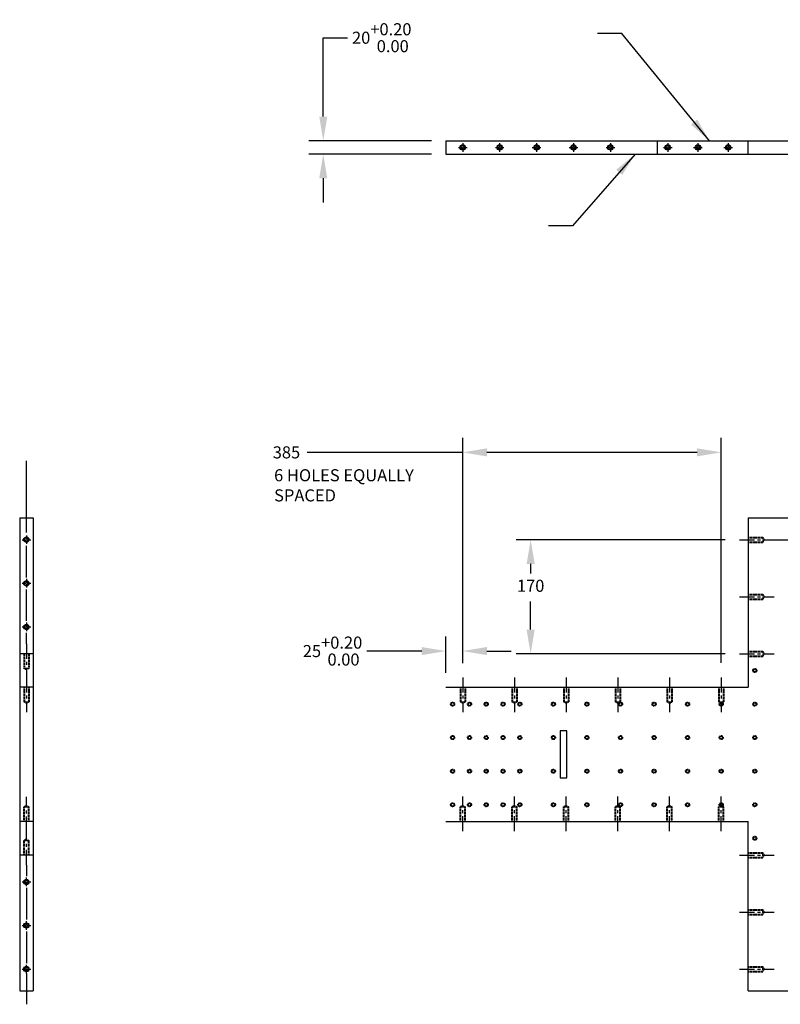
# Model space of a CAD drawing. Extents: x -15033 to -2669, y -1776 to 3145.
# Drawn here: x -8388 to -7255, y -1321 to 147 of the extents above; entities that cross this region are included whole.
import ezdxf

# ---------------------------------------------------------------- set-up
doc = ezdxf.new("R2010")
doc.units = 0
doc.linetypes.add('CENTER', pattern=[2, 1.25, -0.25, 0.25, -0.25])
doc.linetypes.add('HIDDEN', pattern=[0.375, 0.25, -0.125])
doc.layers.get('0').update_dxf_attribs({"linetype": 'CONTINUOUS'})
doc.layers.get('DEFPOINTS').update_dxf_attribs({"linetype": 'CONTINUOUS'})
for name, color, linetype in [('FASTENERS', 7, 'CONTINUOUS'), ('OPT_BENCH', 7, 'CONTINUOUS'), ('OPTICALBENCH', 7, 'CONTINUOUS')]:
    doc.layers.add(name, color=color, linetype=linetype)
doc.styles.add('ISOCP', font='isocp.shx')
doc.dimstyles.get("Standard").update_dxf_attribs({"dimscale": 7.2, "dimtxt": 2.5, "dimasz": 5, "dimexe": 3, "dimexo": 3, "dimgap": 2, "dimtad": 0, "dimtih": 1, "dimtoh": 1, "dimdsep": 46, "dimlunit": 6, "dimtxsty": 'ISOCP', "dimcen": 2, "dimadec": 0, "dimazin": 0, "dimtol": 1, "dimtp": 0.2, "dimtfac": 1, "dimtofl": 0, "dimtmove": 0, "dimatfit": 3, "dimfxl": 0, "dimtolj": 1, "dimtzin": 0, "dimarcsym": 0})

# ---------------------------------------------------------------- blocks, each defined once
blk = doc.blocks.new('*D12')
at = {"color": 0, "linetype": 'ByBlock'}
for p, q in [((-4081.7, -588.8), (-4081.7, -534.8)), ((-4056.7, -574.2), (-4056.7, -534.8)), ((-4117.7, -556.4), (-4199.5, -556.4)), ((-4020.7, -556.4), (-3984.7, -556.4))]:
    blk.add_line(p, q, dxfattribs=at)
for points in [[(-4117.7, -550.4), (-4117.7, -562.4), (-4081.7, -556.4)], [(-4020.7, -550.4), (-4020.7, -562.4), (-4056.7, -556.4)]]:
    blk.add_solid(points, dxfattribs=at)
at = {"layer": 'DEFPOINTS', "color": 0, "linetype": 'ByBlock'}
for p in [(-4081.7, -556.4), (-4056.7, -595.8, -0.1), (-4081.7, -610.4, -0.1)]:
    blk.add_point(p, dxfattribs=at)
at = {"color": 0, "linetype": 'ByBlock', "insert": (-4250.6, -556.4), "char_height": 18, "attachment_point": 5, "style": 'ISOCP'}
blk.add_mtext('\\A1;25\\S+0.20^  0.00;', dxfattribs=at)
blk = doc.blocks.new('*D16')
at = {"color": 0, "linetype": 'ByBlock'}
for p, q in [((-4264.4, 2.3), (-4264.4, 119.8)), ((-4264.4, 119.8), (-4228.4, 119.8)), ((-4103.3, -33.7), (-4286, -33.7)), ((-4103.3, -53.7), (-4286, -53.7)), ((-4264.4, -89.7), (-4264.4, -125.7))]:
    blk.add_line(p, q, dxfattribs=at)
for points in [[(-4270.4, 2.3), (-4258.4, 2.3), (-4264.4, -33.7)], [(-4270.4, -89.7), (-4258.4, -89.7), (-4264.4, -53.7)]]:
    blk.add_solid(points, dxfattribs=at)
at = {"layer": 'DEFPOINTS', "color": 0, "linetype": 'ByBlock'}
for p in [(-4264.4, -33.7), (-4081.7, -33.7), (-4081.7, -53.7)]:
    blk.add_point(p, dxfattribs=at)
at = {"color": 0, "linetype": 'ByBlock', "insert": (-4177.3, 119.8), "char_height": 18, "attachment_point": 5, "style": 'ISOCP'}
blk.add_mtext('\\A1;20\\S+0.20^  0.00;', dxfattribs=at)
blk = doc.blocks.new('*D17')
at = {"color": 0, "linetype": 'ByBlock'}
for p, q in [((-3666, -390.4), (-3977.1, -390.4)), ((-3955.5, -426.4), (-3955.5, -440.8)), ((-3955.5, -524.4), (-3955.5, -482.5)), ((-3666, -560.4), (-3977.1, -560.4))]:
    blk.add_line(p, q, dxfattribs=at)
for points in [[(-3961.5, -426.4), (-3949.5, -426.4), (-3955.5, -390.4)], [(-3961.5, -524.4), (-3949.5, -524.4), (-3955.5, -560.4)]]:
    blk.add_solid(points, dxfattribs=at)
at = {"layer": 'DEFPOINTS', "color": 0, "linetype": 'ByBlock'}
for p in [(-3644.4, -390.4, -0.1), (-3955.5, -560.4), (-3644.4, -560.4, -0.1)]:
    blk.add_point(p, dxfattribs=at)
at = {"color": 0, "linetype": 'ByBlock', "insert": (-3955.5, -459.1), "char_height": 18, "attachment_point": 5, "style": 'ISOCP'}
blk.add_mtext('\\A1;170', dxfattribs=at)
blk = doc.blocks.new('*D20')
at = {"color": 0, "linetype": 'ByBlock'}
for p, q in [((-7728.3, -647.1), (-7728.3, -311.6)), ((-7343.3, -647.1), (-7343.3, -311.6)), ((-7728.3, -333.2), (-7959.8, -333.2)), ((-7379.3, -333.2), (-7692.3, -333.2))]:
    blk.add_line(p, q, dxfattribs=at)
for points in [[(-7692.3, -327.2), (-7692.3, -339.2), (-7728.3, -333.2)], [(-7379.3, -327.2), (-7379.3, -339.2), (-7343.3, -333.2)]]:
    blk.add_solid(points, dxfattribs=at)
at = {"layer": 'DEFPOINTS', "color": 0, "linetype": 'ByBlock'}
for p in [(-7728.3, -333.2), (-7728.3, -668.7, -0.2), (-7343.3, -668.7, -0.2)]:
    blk.add_point(p, dxfattribs=at)
at = {"color": 0, "linetype": 'ByBlock', "insert": (-7990.8, -333.2), "char_height": 18, "attachment_point": 5, "style": 'ISOCP'}
blk.add_mtext('\\A1;385', dxfattribs=at)

msp = doc.modelspace()

# ---------------------------------------------------------------- linework, layer by layer
at = {"layer": 'FASTENERS', "linetype": 'CENTER', "ltscale": 18}
for p, q in [((-7316.016, -628.272, -0.124), (-7264.211, -628.272, -0.124)), ((-7316.016, -713.272, -0.124), (-7264.211, -713.272, -0.124)), ((-8378.136, -783.363), (-8378.136, -835.169)), ((-7316.016, -798.272, -0.124), (-7264.211, -798.272, -0.124)), ((-8378.136, -833.363), (-8378.136, -885.169)), ((-7728.252, -833.64, -0.248), (-7728.252, -885.446, -0.248)), ((-7651.252, -833.64, -0.248), (-7651.252, -885.446, -0.248)), ((-7574.252, -833.64, -0.248), (-7574.252, -885.446, -0.248)), ((-7497.252, -833.64, -0.248), (-7497.252, -885.446, -0.248)), ((-7420.252, -833.64, -0.248), (-7420.252, -885.446, -0.248)), ((-7343.252, -833.64, -0.248), (-7343.252, -885.446, -0.248)), ((-8378.136, -1063.181), (-8378.136, -1011.375)), ((-7728.252, -1062.904, -0.248), (-7728.252, -1011.098, -0.248)), ((-7651.252, -1062.904, -0.248), (-7651.252, -1011.098, -0.248)), ((-7574.252, -1062.904, -0.248), (-7574.252, -1011.098, -0.248)), ((-7497.252, -1062.904, -0.248), (-7497.252, -1011.098, -0.248)), ((-7420.252, -1062.904, -0.248), (-7420.252, -1011.098, -0.248)), ((-7343.252, -1062.904, -0.248), (-7343.252, -1011.098, -0.248)), ((-8378.136, -1113.181), (-8378.136, -1061.375)), ((-7316.016, -1098.272, -0.124), (-7264.211, -1098.272, -0.124)), ((-7316.016, -1183.272, -0.124), (-7264.211, -1183.272, -0.124)), ((-7316.016, -1268.272, -0.124), (-7264.211, -1268.272, -0.124))]:
    msp.add_line(p, q, dxfattribs=at)
at = {"layer": 'FASTENERS', "linetype": 'HIDDEN', "ltscale": 6}
for p, q in [((-7302.912, -624.272, -0.124), (-7281.221, -624.272, -0.124)), ((-7302.912, -625.272, -0.124), (-7281.221, -625.272, -0.124)), ((-7278.912, -628.272, -0.124), (-7281.221, -624.272, -0.124)), ((-7281.221, -624.272, -0.124), (-7281.221, -632.272, -0.124)), ((-7278.912, -628.272, -0.124), (-7281.221, -632.272, -0.124)), ((-7302.912, -631.272, -0.124), (-7281.221, -631.272, -0.124)), ((-7302.912, -632.272, -0.124), (-7281.221, -632.272, -0.124)), ((-7302.912, -709.272, -0.124), (-7281.221, -709.272, -0.124)), ((-7302.912, -710.272, -0.124), (-7281.221, -710.272, -0.124)), ((-7302.912, -716.272, -0.124), (-7281.221, -716.272, -0.124)), ((-7302.912, -717.272, -0.124), (-7281.221, -717.272, -0.124)), ((-7281.221, -709.272, -0.124), (-7281.221, -717.272, -0.124)), ((-7278.912, -713.272, -0.124), (-7281.221, -709.272, -0.124)), ((-7278.912, -713.272, -0.124), (-7281.221, -717.272, -0.124)), ((-8382.136, -798.272), (-8382.136, -819.962)), ((-8381.136, -798.272), (-8381.136, -819.962)), ((-8375.136, -798.272), (-8375.136, -819.962)), ((-8374.136, -798.272), (-8374.136, -819.962)), ((-7302.912, -794.272, -0.124), (-7281.221, -794.272, -0.124)), ((-7302.912, -795.272, -0.124), (-7281.221, -795.272, -0.124)), ((-7302.912, -801.272, -0.124), (-7281.221, -801.272, -0.124)), ((-7302.912, -802.272, -0.124), (-7281.221, -802.272, -0.124)), ((-7281.221, -794.272, -0.124), (-7281.221, -802.272, -0.124)), ((-7278.912, -798.272, -0.124), (-7281.221, -794.272, -0.124)), ((-7278.912, -798.272, -0.124), (-7281.221, -802.272, -0.124)), ((-8382.136, -819.962), (-8374.136, -819.962)), ((-8378.136, -822.272), (-8382.136, -819.962)), ((-8378.136, -822.272), (-8374.136, -819.962)), ((-8382.136, -848.272), (-8382.136, -869.962)), ((-8381.136, -848.272), (-8381.136, -869.962)), ((-8375.136, -848.272), (-8375.136, -869.962)), ((-8374.136, -848.272), (-8374.136, -869.962)), ((-7732.252, -848.272, -0.248), (-7732.252, -869.962, -0.248)), ((-7731.252, -848.272, -0.248), (-7731.252, -869.962, -0.248)), ((-7725.252, -848.272, -0.248), (-7725.252, -869.962, -0.248)), ((-7724.252, -848.272, -0.248), (-7724.252, -869.962, -0.248)), ((-7655.252, -848.272, -0.248), (-7655.252, -869.962, -0.248)), ((-7654.252, -848.272, -0.248), (-7654.252, -869.962, -0.248)), ((-7648.252, -848.272, -0.248), (-7648.252, -869.962, -0.248)), ((-7647.252, -848.272, -0.248), (-7647.252, -869.962, -0.248)), ((-7578.252, -848.272, -0.248), (-7578.252, -869.962, -0.248)), ((-7577.252, -848.272, -0.248), (-7577.252, -869.962, -0.248)), ((-7571.252, -848.272, -0.248), (-7571.252, -869.962, -0.248)), ((-7570.252, -848.272, -0.248), (-7570.252, -869.962, -0.248)), ((-7501.252, -848.272, -0.248), (-7501.252, -869.962, -0.248)), ((-7500.252, -848.272, -0.248), (-7500.252, -869.962, -0.248)), ((-7494.252, -848.272, -0.248), (-7494.252, -869.962, -0.248)), ((-7493.252, -848.272, -0.248), (-7493.252, -869.962, -0.248)), ((-7424.252, -848.272, -0.248), (-7424.252, -869.962, -0.248)), ((-7423.252, -848.272, -0.248), (-7423.252, -869.962, -0.248)), ((-7417.252, -848.272, -0.248), (-7417.252, -869.962, -0.248)), ((-7416.252, -848.272, -0.248), (-7416.252, -869.962, -0.248)), ((-7347.252, -848.272, -0.248), (-7347.252, -869.962, -0.248)), ((-7346.252, -848.272, -0.248), (-7346.252, -869.962, -0.248)), ((-7340.252, -848.272, -0.248), (-7340.252, -869.962, -0.248)), ((-7339.252, -848.272, -0.248), (-7339.252, -869.962, -0.248)), ((-8382.136, -869.962), (-8374.136, -869.962)), ((-8378.136, -872.272), (-8382.136, -869.962)), ((-8378.136, -872.272), (-8374.136, -869.962)), ((-7728.252, -872.272, -0.248), (-7732.252, -869.962, -0.248)), ((-7732.252, -869.962, -0.248), (-7724.252, -869.962, -0.248)), ((-7728.252, -872.272, -0.248), (-7724.252, -869.962, -0.248)), ((-7651.252, -872.272, -0.248), (-7655.252, -869.962, -0.248)), ((-7655.252, -869.962, -0.248), (-7647.252, -869.962, -0.248)), ((-7651.252, -872.272, -0.248), (-7647.252, -869.962, -0.248)), ((-7574.252, -872.272, -0.248), (-7578.252, -869.962, -0.248)), ((-7578.252, -869.962, -0.248), (-7570.252, -869.962, -0.248)), ((-7574.252, -872.272, -0.248), (-7570.252, -869.962, -0.248)), ((-7497.252, -872.272, -0.248), (-7501.252, -869.962, -0.248)), ((-7501.252, -869.962, -0.248), (-7493.252, -869.962, -0.248)), ((-7497.252, -872.272, -0.248), (-7493.252, -869.962, -0.248)), ((-7420.252, -872.272, -0.248), (-7424.252, -869.962, -0.248)), ((-7424.252, -869.962, -0.248), (-7416.252, -869.962, -0.248)), ((-7420.252, -872.272, -0.248), (-7416.252, -869.962, -0.248)), ((-7343.252, -872.272, -0.248), (-7347.252, -869.962, -0.248)), ((-7347.252, -869.962, -0.248), (-7339.252, -869.962, -0.248)), ((-7343.252, -872.272, -0.248), (-7339.252, -869.962, -0.248)), ((-8378.136, -1024.272), (-8382.136, -1026.581)), ((-8382.136, -1048.272), (-8382.136, -1026.581)), ((-8382.136, -1026.581), (-8374.136, -1026.581)), ((-8381.136, -1048.272), (-8381.136, -1026.581)), ((-8378.136, -1024.272), (-8374.136, -1026.581)), ((-8375.136, -1048.272), (-8375.136, -1026.581)), ((-8374.136, -1048.272), (-8374.136, -1026.581)), ((-7728.252, -1024.272, -0.248), (-7732.252, -1026.581, -0.248)), ((-7732.252, -1048.272, -0.248), (-7732.252, -1026.581, -0.248)), ((-7732.252, -1026.581, -0.248), (-7724.252, -1026.581, -0.248)), ((-7731.252, -1048.272, -0.248), (-7731.252, -1026.581, -0.248)), ((-7728.252, -1024.272, -0.248), (-7724.252, -1026.581, -0.248)), ((-7725.252, -1048.272, -0.248), (-7725.252, -1026.581, -0.248)), ((-7724.252, -1048.272, -0.248), (-7724.252, -1026.581, -0.248)), ((-7651.252, -1024.272, -0.248), (-7655.252, -1026.581, -0.248)), ((-7655.252, -1048.272, -0.248), (-7655.252, -1026.581, -0.248)), ((-7655.252, -1026.581, -0.248), (-7647.252, -1026.581, -0.248)), ((-7654.252, -1048.272, -0.248), (-7654.252, -1026.581, -0.248)), ((-7651.252, -1024.272, -0.248), (-7647.252, -1026.581, -0.248)), ((-7648.252, -1048.272, -0.248), (-7648.252, -1026.581, -0.248)), ((-7647.252, -1048.272, -0.248), (-7647.252, -1026.581, -0.248)), ((-7574.252, -1024.272, -0.248), (-7578.252, -1026.581, -0.248)), ((-7578.252, -1048.272, -0.248), (-7578.252, -1026.581, -0.248)), ((-7578.252, -1026.581, -0.248), (-7570.252, -1026.581, -0.248)), ((-7577.252, -1048.272, -0.248), (-7577.252, -1026.581, -0.248)), ((-7574.252, -1024.272, -0.248), (-7570.252, -1026.581, -0.248)), ((-7571.252, -1048.272, -0.248), (-7571.252, -1026.581, -0.248)), ((-7570.252, -1048.272, -0.248), (-7570.252, -1026.581, -0.248)), ((-7497.252, -1024.272, -0.248), (-7501.252, -1026.581, -0.248)), ((-7501.252, -1048.272, -0.248), (-7501.252, -1026.581, -0.248)), ((-7501.252, -1026.581, -0.248), (-7493.252, -1026.581, -0.248)), ((-7500.252, -1048.272, -0.248), (-7500.252, -1026.581, -0.248)), ((-7497.252, -1024.272, -0.248), (-7493.252, -1026.581, -0.248)), ((-7494.252, -1048.272, -0.248), (-7494.252, -1026.581, -0.248)), ((-7493.252, -1048.272, -0.248), (-7493.252, -1026.581, -0.248)), ((-7420.252, -1024.272, -0.248), (-7424.252, -1026.581, -0.248)), ((-7424.252, -1048.272, -0.248), (-7424.252, -1026.581, -0.248)), ((-7424.252, -1026.581, -0.248), (-7416.252, -1026.581, -0.248)), ((-7423.252, -1048.272, -0.248), (-7423.252, -1026.581, -0.248)), ((-7420.252, -1024.272, -0.248), (-7416.252, -1026.581, -0.248)), ((-7417.252, -1048.272, -0.248), (-7417.252, -1026.581, -0.248)), ((-7416.252, -1048.272, -0.248), (-7416.252, -1026.581, -0.248)), ((-7343.252, -1024.272, -0.248), (-7347.252, -1026.581, -0.248)), ((-7347.252, -1048.272, -0.248), (-7347.252, -1026.581, -0.248)), ((-7347.252, -1026.581, -0.248), (-7339.252, -1026.581, -0.248)), ((-7346.252, -1048.272, -0.248), (-7346.252, -1026.581, -0.248)), ((-7343.252, -1024.272, -0.248), (-7339.252, -1026.581, -0.248)), ((-7340.252, -1048.272, -0.248), (-7340.252, -1026.581, -0.248)), ((-7339.252, -1048.272, -0.248), (-7339.252, -1026.581, -0.248)), ((-8378.136, -1074.272), (-8382.136, -1076.581)), ((-8382.136, -1098.272), (-8382.136, -1076.581)), ((-8382.136, -1076.581), (-8374.136, -1076.581)), ((-8381.136, -1098.272), (-8381.136, -1076.581)), ((-8378.136, -1074.272), (-8374.136, -1076.581)), ((-8375.136, -1098.272), (-8375.136, -1076.581)), ((-8374.136, -1098.272), (-8374.136, -1076.581)), ((-7302.912, -1094.272, -0.124), (-7281.221, -1094.272, -0.124)), ((-7302.912, -1095.272, -0.124), (-7281.221, -1095.272, -0.124)), ((-7281.221, -1102.272, -0.124), (-7281.221, -1094.272, -0.124)), ((-7278.912, -1098.272, -0.124), (-7281.221, -1094.272, -0.124)), ((-7278.912, -1098.272, -0.124), (-7281.221, -1102.272, -0.124)), ((-7302.912, -1101.272, -0.124), (-7281.221, -1101.272, -0.124)), ((-7302.912, -1102.272, -0.124), (-7281.221, -1102.272, -0.124)), ((-7302.912, -1179.272, -0.124), (-7281.221, -1179.272, -0.124)), ((-7302.912, -1180.272, -0.124), (-7281.221, -1180.272, -0.124)), ((-7302.912, -1186.272, -0.124), (-7281.221, -1186.272, -0.124)), ((-7302.912, -1187.272, -0.124), (-7281.221, -1187.272, -0.124)), ((-7281.221, -1187.272, -0.124), (-7281.221, -1179.272, -0.124)), ((-7278.912, -1183.272, -0.124), (-7281.221, -1179.272, -0.124)), ((-7278.912, -1183.272, -0.124), (-7281.221, -1187.272, -0.124)), ((-7302.912, -1264.272, -0.124), (-7281.221, -1264.272, -0.124)), ((-7302.912, -1265.272, -0.124), (-7281.221, -1265.272, -0.124)), ((-7302.912, -1271.272, -0.124), (-7281.221, -1271.272, -0.124)), ((-7302.912, -1272.272, -0.124), (-7281.221, -1272.272, -0.124)), ((-7278.912, -1268.272, -0.124), (-7281.221, -1264.272, -0.124)), ((-7281.221, -1272.272, -0.124), (-7281.221, -1264.272, -0.124)), ((-7278.912, -1268.272, -0.124), (-7281.221, -1272.272, -0.124))]:
    msp.add_line(p, q, dxfattribs=at)
at = {"layer": 'OPT_BENCH'}
for p, q in [((-7753.252, -33.728), (-6464.912, -33.728)), ((-7753.252, -33.728), (-7753.252, -53.728)), ((-7438.252, -53.728, -0.004), (-7438.252, -33.728)), ((-7302.912, -53.728, -0.007), (-7302.912, -33.728)), ((-7753.252, -53.728), (-6464.912, -53.728)), ((-8378.136, -617.656), (-8378.136, -510.73)), ((-8388.136, -595.772), (-8388.136, -1300.772)), ((-8388.136, -595.772), (-8368.136, -595.772)), ((-8368.136, -595.772), (-8368.136, -1300.772)), ((-7302.912, -595.772, -0.124), (-7137.912, -595.772)), ((-8378.136, -684.444), (-8378.136, -637.285)), ((-8378.136, -749.444), (-8378.136, -702.285)), ((-8378.136, -783.363), (-8378.136, -766.898)), ((-8368.136, -798.272), (-8388.136, -798.272)), ((-8368.136, -848.272), (-8388.136, -848.272)), ((-8368.136, -848.272), (-8388.136, -848.272)), ((-7573.252, -913.272, -0.124), (-7583.252, -913.272, -0.124)), ((-7583.252, -913.272, -0.124), (-7583.252, -983.272, -0.124)), ((-7573.252, -983.272, -0.124), (-7573.252, -913.272, -0.124)), ((-7583.252, -983.272, -0.124), (-7573.252, -983.272, -0.124)), ((-8368.136, -1048.272), (-8388.136, -1048.272)), ((-8368.136, -1048.272), (-8388.136, -1048.272)), ((-8368.136, -1098.272), (-8388.136, -1098.272)), ((-8378.136, -1113.181), (-8378.136, -1129.646)), ((-8378.136, -1147.1), (-8378.136, -1194.259)), ((-8378.136, -1212.1), (-8378.136, -1259.259)), ((-8378.136, -1274.698), (-8378.136, -1320.7)), ((-8388.136, -1300.772), (-8368.136, -1300.772)), ((-7302.912, -1300.772, -0.124), (-7137.912, -1300.772, -0.124))]:
    msp.add_line(p, q, dxfattribs=at)
at = {"layer": 'OPT_BENCH', "linetype": 'CENTER', "ltscale": 5}
for p, q in [((-7734.678, -43.728), (-7721.825, -43.728)), ((-7728.252, -37.302), (-7728.252, -50.155)), ((-7679.678, -43.728), (-7666.825, -43.728)), ((-7673.252, -37.302), (-7673.252, -50.155)), ((-7624.678, -43.728), (-7611.825, -43.728)), ((-7618.252, -37.302), (-7618.252, -50.155)), ((-7569.678, -43.728), (-7556.825, -43.728)), ((-7563.252, -37.302), (-7563.252, -50.155)), ((-7514.678, -43.728), (-7501.825, -43.728)), ((-7508.252, -37.302), (-7508.252, -50.155)), ((-7429.338, -43.728), (-7416.485, -43.728)), ((-7422.912, -37.302), (-7422.912, -50.155)), ((-7384.338, -43.728), (-7371.485, -43.728)), ((-7377.912, -37.302), (-7377.912, -50.155)), ((-7339.338, -43.728), (-7326.485, -43.728)), ((-7332.912, -37.302), (-7332.912, -50.155)), ((-8384.562, -628.272), (-8371.709, -628.272)), ((-8378.136, -621.846), (-8378.136, -634.698)), ((-8378.136, -686.846), (-8378.136, -699.698)), ((-8384.562, -693.272), (-8371.709, -693.272)), ((-8384.562, -758.272), (-8371.709, -758.272)), ((-8378.136, -751.846), (-8378.136, -764.698)), ((-8384.562, -1138.272), (-8371.709, -1138.272)), ((-8378.136, -1144.698), (-8378.136, -1131.846)), ((-8378.136, -1209.698), (-8378.136, -1196.846)), ((-8384.562, -1203.272), (-8371.709, -1203.272)), ((-8378.136, -1274.698), (-8378.136, -1261.846)), ((-8384.562, -1268.272), (-8371.709, -1268.272))]:
    msp.add_line(p, q, dxfattribs=at)
at = {"layer": 'OPT_BENCH', "linetype": 'CENTER', "ltscale": 20}
msp.add_line((-7264.211, -628.272, -0.124), (-7175.637, -628.272, -0.124), dxfattribs=at)
at = {"layer": 'OPT_BENCH'}
for centre in [(-7728.252, -43.728), (-7673.252, -43.728), (-7618.252, -43.728), (-7563.252, -43.728), (-7508.252, -43.728), (-7422.912, -43.728), (-7377.912, -43.728), (-7332.912, -43.728), (-8378.136, -628.272), (-8378.136, -693.272), (-8378.136, -758.272), (-8378.136, -1138.272), (-8378.136, -1203.272), (-8378.136, -1268.272)]:
    msp.add_circle(centre, 4, dxfattribs=at)
at = {"layer": 'OPT_BENCH', "linetype": 'HIDDEN', "ltscale": 5}
for centre in [(-7728.252, -43.728), (-7673.252, -43.728), (-7618.252, -43.728), (-7563.252, -43.728), (-7508.252, -43.728), (-7422.912, -43.728), (-7377.912, -43.728), (-7332.912, -43.728), (-8378.136, -628.272), (-8378.136, -693.272), (-8378.136, -758.272), (-8378.136, -1138.272), (-8378.136, -1203.272), (-8378.136, -1268.272)]:
    msp.add_circle(centre, 2.893, dxfattribs=at)
at = {"layer": 'OPTICALBENCH', "color": 7, "linetype": 'Continuous'}
for p, q in [((-7302.912, -595.772, -0.124), (-7302.912, -848.272, -0.124)), ((-7753.252, -848.272, -0.124), (-7302.912, -848.272, -0.124)), ((-7753.252, -1048.272, -0.124), (-7302.912, -1048.272, -0.124)), ((-7302.912, -1300.772, -0.124), (-7302.912, -1048.272, -0.124))]:
    msp.add_line(p, q, dxfattribs=at)
for points in [[(-7293.252, -823.272, -0.124), (-7293.252, -823.272, -0.124)], [(-7293.252, -823.272, -0.124), (-7293.252, -823.272, -0.124)], [(-7743.252, -873.272, -0.124), (-7743.252, -873.272, -0.124)], [(-7743.252, -873.272, -0.124), (-7743.252, -873.272, -0.124)], [(-7718.252, -873.272, -0.124), (-7718.252, -873.272, -0.124)], [(-7718.252, -873.272, -0.124), (-7718.252, -873.272, -0.124)], [(-7693.252, -873.272, -0.124), (-7693.252, -873.272, -0.124)], [(-7693.252, -873.272, -0.124), (-7693.252, -873.272, -0.124)], [(-7668.252, -873.272, -0.124), (-7668.252, -873.272, -0.124)], [(-7668.252, -873.272, -0.124), (-7668.252, -873.272, -0.124)], [(-7643.252, -873.272, -0.124), (-7643.252, -873.272, -0.124)], [(-7643.252, -873.272, -0.124), (-7643.252, -873.272, -0.124)], [(-7543.252, -873.272, -0.124), (-7543.252, -873.272, -0.124)], [(-7543.252, -873.272, -0.124), (-7543.252, -873.272, -0.124)], [(-7493.252, -873.272, -0.124), (-7493.252, -873.272, -0.124)], [(-7493.252, -873.272, -0.124), (-7493.252, -873.272, -0.124)], [(-7443.252, -873.272, -0.124), (-7443.252, -873.272, -0.124)], [(-7443.252, -873.272, -0.124), (-7443.252, -873.272, -0.124)], [(-7393.252, -873.272, -0.124), (-7393.252, -873.272, -0.124)], [(-7393.252, -873.272, -0.124), (-7393.252, -873.272, -0.124)], [(-7343.252, -873.272, -0.124), (-7343.252, -873.272, -0.124)], [(-7343.252, -873.272, -0.124), (-7343.252, -873.272, -0.124)], [(-7343.252, -873.272, -0.248), (-7343.252, -873.272, -0.248)], [(-7343.252, -873.272, -0.248), (-7343.252, -873.272, -0.248)], [(-7293.252, -873.272, -0.124), (-7293.252, -873.272, -0.124)], [(-7293.252, -873.272, -0.124), (-7293.252, -873.272, -0.124)], [(-7743.252, -923.272, -0.124), (-7743.252, -923.272, -0.124)], [(-7743.252, -923.272, -0.124), (-7743.252, -923.272, -0.124)], [(-7718.252, -923.272, -0.124), (-7718.252, -923.272, -0.124)], [(-7718.252, -923.272, -0.124), (-7718.252, -923.272, -0.124)], [(-7693.252, -923.272, -0.124), (-7693.252, -923.272, -0.124)], [(-7693.252, -923.272, -0.124), (-7693.252, -923.272, -0.124)], [(-7668.252, -923.272, -0.124), (-7668.252, -923.272, -0.124)], [(-7668.252, -923.272, -0.124), (-7668.252, -923.272, -0.124)], [(-7643.252, -923.272, -0.124), (-7643.252, -923.272, -0.124)], [(-7643.252, -923.272, -0.124), (-7643.252, -923.272, -0.124)], [(-7593.252, -923.272, -0.124), (-7593.252, -923.272, -0.124)], [(-7593.252, -923.272, -0.124), (-7593.252, -923.272, -0.124)], [(-7543.252, -923.272, -0.124), (-7543.252, -923.272, -0.124)], [(-7543.252, -923.272, -0.124), (-7543.252, -923.272, -0.124)], [(-7493.252, -923.272, -0.124), (-7493.252, -923.272, -0.124)], [(-7493.252, -923.272, -0.124), (-7493.252, -923.272, -0.124)], [(-7443.252, -923.272, -0.124), (-7443.252, -923.272, -0.124)], [(-7443.252, -923.272, -0.124), (-7443.252, -923.272, -0.124)], [(-7393.252, -923.272, -0.124), (-7393.252, -923.272, -0.124)], [(-7393.252, -923.272, -0.124), (-7393.252, -923.272, -0.124)], [(-7343.252, -923.272, -0.124), (-7343.252, -923.272, -0.124)], [(-7343.252, -923.272, -0.124), (-7343.252, -923.272, -0.124)], [(-7343.252, -923.272, -0.248), (-7343.252, -923.272, -0.248)], [(-7343.252, -923.272, -0.248), (-7343.252, -923.272, -0.248)], [(-7293.252, -923.272, -0.124), (-7293.252, -923.272, -0.124)], [(-7293.252, -923.272, -0.124), (-7293.252, -923.272, -0.124)], [(-7743.252, -973.272, -0.124), (-7743.252, -973.272, -0.124)], [(-7743.252, -973.272, -0.124), (-7743.252, -973.272, -0.124)], [(-7718.252, -973.272, -0.124), (-7718.252, -973.272, -0.124)], [(-7718.252, -973.272, -0.124), (-7718.252, -973.272, -0.124)], [(-7693.252, -973.272, -0.124), (-7693.252, -973.272, -0.124)], [(-7693.252, -973.272, -0.124), (-7693.252, -973.272, -0.124)], [(-7668.252, -973.272, -0.124), (-7668.252, -973.272, -0.124)], [(-7668.252, -973.272, -0.124), (-7668.252, -973.272, -0.124)], [(-7643.252, -973.272, -0.124), (-7643.252, -973.272, -0.124)], [(-7643.252, -973.272, -0.124), (-7643.252, -973.272, -0.124)], [(-7593.252, -973.272, -0.124), (-7593.252, -973.272, -0.124)], [(-7593.252, -973.272, -0.124), (-7593.252, -973.272, -0.124)], [(-7543.252, -973.272, -0.124), (-7543.252, -973.272, -0.124)], [(-7543.252, -973.272, -0.124), (-7543.252, -973.272, -0.124)], [(-7493.252, -973.272, -0.124), (-7493.252, -973.272, -0.124)], [(-7493.252, -973.272, -0.124), (-7493.252, -973.272, -0.124)], [(-7443.252, -973.272, -0.124), (-7443.252, -973.272, -0.124)], [(-7443.252, -973.272, -0.124), (-7443.252, -973.272, -0.124)], [(-7393.252, -973.272, -0.124), (-7393.252, -973.272, -0.124)], [(-7393.252, -973.272, -0.124), (-7393.252, -973.272, -0.124)], [(-7343.252, -973.272, -0.124), (-7343.252, -973.272, -0.124)], [(-7343.252, -973.272, -0.124), (-7343.252, -973.272, -0.124)], [(-7343.252, -973.272, -0.248), (-7343.252, -973.272, -0.248)], [(-7343.252, -973.272, -0.248), (-7343.252, -973.272, -0.248)], [(-7293.252, -973.272, -0.124), (-7293.252, -973.272, -0.124)], [(-7293.252, -973.272, -0.124), (-7293.252, -973.272, -0.124)], [(-7743.252, -1023.272, -0.124), (-7743.252, -1023.272, -0.124)], [(-7743.252, -1023.272, -0.124), (-7743.252, -1023.272, -0.124)], [(-7718.252, -1023.272, -0.124), (-7718.252, -1023.272, -0.124)], [(-7718.252, -1023.272, -0.124), (-7718.252, -1023.272, -0.124)], [(-7693.252, -1023.272, -0.124), (-7693.252, -1023.272, -0.124)], [(-7693.252, -1023.272, -0.124), (-7693.252, -1023.272, -0.124)], [(-7668.252, -1023.272, -0.124), (-7668.252, -1023.272, -0.124)], [(-7668.252, -1023.272, -0.124), (-7668.252, -1023.272, -0.124)], [(-7643.252, -1023.272, -0.124), (-7643.252, -1023.272, -0.124)], [(-7643.252, -1023.272, -0.124), (-7643.252, -1023.272, -0.124)], [(-7543.252, -1023.272, -0.124), (-7543.252, -1023.272, -0.124)], [(-7543.252, -1023.272, -0.124), (-7543.252, -1023.272, -0.124)], [(-7493.252, -1023.272, -0.124), (-7493.252, -1023.272, -0.124)], [(-7493.252, -1023.272, -0.124), (-7493.252, -1023.272, -0.124)], [(-7443.252, -1023.272, -0.124), (-7443.252, -1023.272, -0.124)], [(-7443.252, -1023.272, -0.124), (-7443.252, -1023.272, -0.124)], [(-7393.252, -1023.272, -0.124), (-7393.252, -1023.272, -0.124)], [(-7393.252, -1023.272, -0.124), (-7393.252, -1023.272, -0.124)], [(-7343.252, -1023.272, -0.124), (-7343.252, -1023.272, -0.124)], [(-7343.252, -1023.272, -0.124), (-7343.252, -1023.272, -0.124)], [(-7343.252, -1023.272, -0.248), (-7343.252, -1023.272, -0.248)], [(-7343.252, -1023.272, -0.248), (-7343.252, -1023.272, -0.248)], [(-7293.252, -1023.272, -0.124), (-7293.252, -1023.272, -0.124)], [(-7293.252, -1023.272, -0.124), (-7293.252, -1023.272, -0.124)], [(-7293.252, -1073.272, -0.124), (-7293.252, -1073.272, -0.124)], [(-7293.252, -1073.272, -0.124), (-7293.252, -1073.272, -0.124)]]:
    msp.add_polyline3d(points, dxfattribs=at)
at = {"layer": 'OPTICALBENCH', "color": 7, "linetype": 'HIDDEN', "ltscale": 6}
for centre in [(-7293.252, -823.272, -0.124), (-7743.252, -873.272, -0.124), (-7718.252, -873.272, -0.124), (-7693.252, -873.272, -0.124), (-7668.252, -873.272, -0.124), (-7643.252, -873.272, -0.124), (-7593.252, -873.272, -0.124), (-7543.252, -873.272, -0.124), (-7493.252, -873.272, -0.124), (-7443.252, -873.272, -0.124), (-7393.252, -873.272, -0.124), (-7343.252, -873.272, -0.124), (-7293.252, -873.272, -0.124), (-7743.252, -923.272, -0.124), (-7718.252, -923.272, -0.124), (-7693.252, -923.272, -0.124), (-7668.252, -923.272, -0.124), (-7643.252, -923.272, -0.124), (-7593.252, -923.272, -0.124), (-7543.252, -923.272, -0.124), (-7493.252, -923.272, -0.124), (-7443.252, -923.272, -0.124), (-7393.252, -923.272, -0.124), (-7343.252, -923.272, -0.124), (-7293.252, -923.272, -0.124), (-7743.252, -973.272, -0.124), (-7718.252, -973.272, -0.124), (-7693.252, -973.272, -0.124), (-7668.252, -973.272, -0.124), (-7643.252, -973.272, -0.124), (-7593.252, -973.272, -0.124), (-7543.252, -973.272, -0.124), (-7493.252, -973.272, -0.124), (-7443.252, -973.272, -0.124), (-7393.252, -973.272, -0.124), (-7343.252, -973.272, -0.124), (-7293.252, -973.272, -0.124), (-7743.252, -1023.272, -0.124), (-7718.252, -1023.272, -0.124), (-7693.252, -1023.272, -0.124), (-7668.252, -1023.272, -0.124), (-7643.252, -1023.272, -0.124), (-7593.252, -1023.272, -0.124), (-7543.252, -1023.272, -0.124), (-7493.252, -1023.272, -0.124), (-7443.252, -1023.272, -0.124), (-7393.252, -1023.272, -0.124), (-7343.252, -1023.272, -0.124), (-7293.252, -1023.272, -0.124), (-7293.252, -1073.272, -0.124)]:
    msp.add_circle(centre, 3, dxfattribs=at)
at = {"layer": 'OPTICALBENCH'}
for centre in [(-7293.252, -823.272, -0.124), (-7743.252, -873.272, -0.124), (-7718.252, -873.272, -0.124), (-7693.252, -873.272, -0.124), (-7668.252, -873.272, -0.124), (-7643.252, -873.272, -0.124), (-7593.252, -873.272, -0.124), (-7543.252, -873.272, -0.124), (-7493.252, -873.272, -0.124), (-7443.252, -873.272, -0.124), (-7393.252, -873.272, -0.124), (-7343.252, -873.272, -0.124), (-7293.252, -873.272, -0.124), (-7743.252, -923.272, -0.124), (-7718.252, -923.272, -0.124), (-7693.252, -923.272, -0.124), (-7668.252, -923.272, -0.124), (-7643.252, -923.272, -0.124), (-7593.252, -923.272, -0.124), (-7543.252, -923.272, -0.124), (-7493.252, -923.272, -0.124), (-7443.252, -923.272, -0.124), (-7393.252, -923.272, -0.124), (-7343.252, -923.272, -0.124), (-7293.252, -923.272, -0.124), (-7743.252, -973.272, -0.124), (-7718.252, -973.272, -0.124), (-7693.252, -973.272, -0.124), (-7668.252, -973.272, -0.124), (-7643.252, -973.272, -0.124), (-7593.252, -973.272, -0.124), (-7543.252, -973.272, -0.124), (-7493.252, -973.272, -0.124), (-7443.252, -973.272, -0.124), (-7393.252, -973.272, -0.124), (-7343.252, -973.272, -0.124), (-7293.252, -973.272, -0.124), (-7743.252, -1023.272, -0.124), (-7718.252, -1023.272, -0.124), (-7693.252, -1023.272, -0.124), (-7668.252, -1023.272, -0.124), (-7643.252, -1023.272, -0.124), (-7593.252, -1023.272, -0.124), (-7543.252, -1023.272, -0.124), (-7493.252, -1023.272, -0.124), (-7443.252, -1023.272, -0.124), (-7393.252, -1023.272, -0.124), (-7343.252, -1023.272, -0.124), (-7293.252, -1023.272, -0.124), (-7293.252, -1073.272, -0.124)]:
    msp.add_circle(centre, 2.132, dxfattribs=at)

# ---------------------------------------------------------------- texts
at = {"layer": 'OPT_BENCH', "char_height": 18, "style": 'ISOCP'}
for s, insert, attachment_point in [('6 HOLES EQUALLY \\PSPACED', (-8009.215, -549.579, -0.124), 4), ('\\A1;', (-7893.056, -543.479), 6), ('\\A1;', (-7893.056, -543.479), 6), ('\\A1;', (-7779.834, -1104.787, -0.124), 6)]:
    msp.add_mtext(s, dxfattribs=dict(at, insert=insert, attachment_point=attachment_point))

# ---------------------------------------------------------------- dimensions: what is measured, and where the dimension line sits
at = {"layer": 'OPT_BENCH'}
dim = msp.add_linear_dim(base=(-7935.983, -33.728), p1=(-7753.252, -53.728), p2=(-7753.252, -33.728), angle=90, dimstyle='Standard', dxfattribs=at)
dim.commit()
dim.dimension.update_dxf_attribs({"geometry": '*D16', "text_midpoint": (-7848.897, 119.838), "dimtype": 160, "insert": (-3671.577, 0)})
dim = msp.add_linear_dim(base=(-7728.252, -498.152), p1=(-7343.252, -833.64, -0.248), p2=(-7728.252, -833.64, -0.248), dimstyle='Standard', override={"dimtol": 0}, dxfattribs=at)
dim.commit()
dim.dimension.update_dxf_attribs({"geometry": '*D20', "text_midpoint": (-7990.805, -498.152), "dimtype": 160, "insert": (0, -164.945)})
dim = msp.add_linear_dim(base=(-7627.074, -798.272), p1=(-7316.016, -628.272, -0.124), p2=(-7316.016, -798.272, -0.124), angle=90, dimstyle='Standard', override={"dimtol": 0}, dxfattribs=at)
dim.commit()
dim.dimension.update_dxf_attribs({"geometry": '*D17', "text_midpoint": (-7627.074, -697.014), "dimtype": 160, "insert": (-3671.577, -237.869)})
dim = msp.add_linear_dim(base=(-7753.252, -794.226), p1=(-7728.252, -833.64, -0.124), p2=(-7753.252, -848.272, -0.124), dimstyle='Standard', dxfattribs=at)
dim.commit()
dim.dimension.update_dxf_attribs({"geometry": '*D12', "text_midpoint": (-7922.193, -794.226), "dimtype": 160, "insert": (-3671.577, -237.869)})

# ---------------------------------------------------------------- leaders
msp.add_leader([(-7360.748, -33.728), (-7491.436, 126.232), (-7527.436, 126.232)], dimstyle='Standard', override={"dimtol": 0}, dxfattribs=at)
msp.add_leader([(-7471.45, -53.728), (-7564.736, -160.403), (-7600.736, -160.403)], dimstyle='Standard', dxfattribs=at)

doc.saveas('drawing.dxf')
